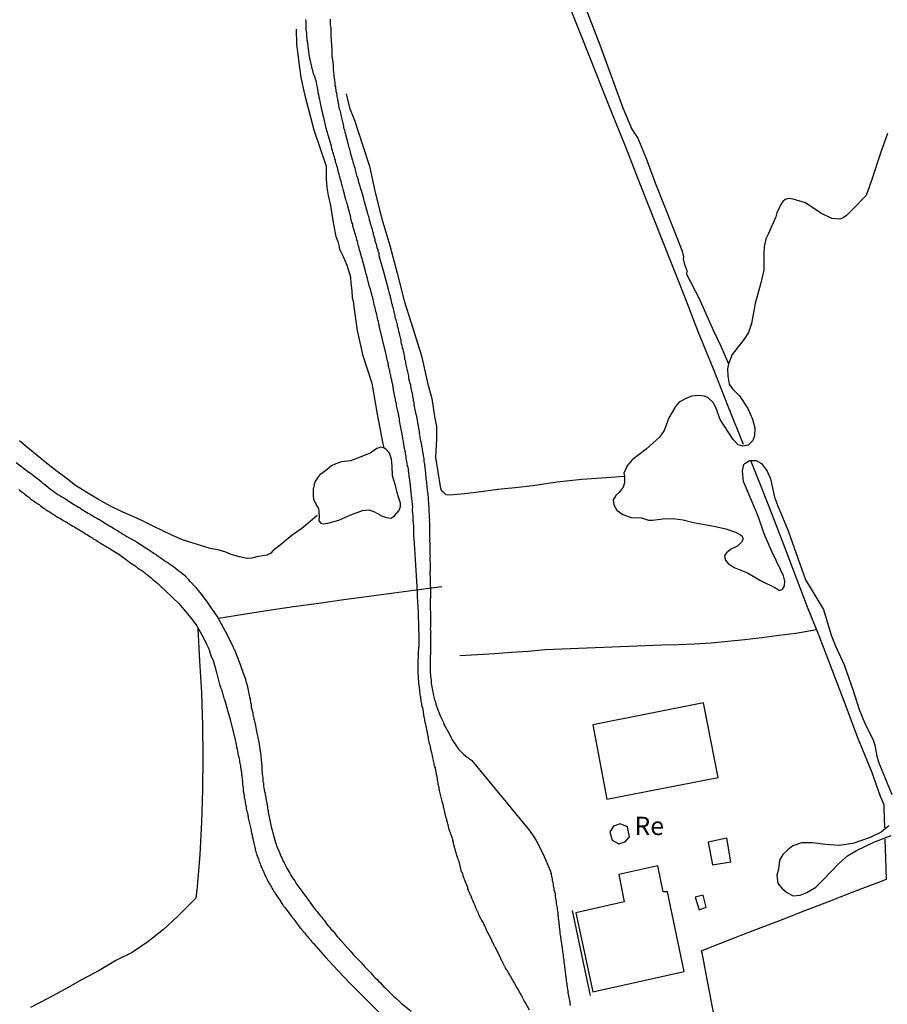
# Model space of a CAD drawing. Units: millimetres. Extents: x 180736 to 183150, y 1657648 to 1660427.
# Drawn here: x 182263 to 182382, y 1660034 to 1660169 of the extents above; entities that cross this region are included whole.
import ezdxf
from ezdxf.enums import TextEntityAlignment as Align

# ---------------------------------------------------------------- set-up
doc = ezdxf.new("R2010")
doc.units = ezdxf.units.MM
doc.header["$MEASUREMENT"] = 0
for name, color, linetype in [('IMAGEM', 7, 'Continuous'), ('V-EDIFICACAO', 2, 'Continuous'), ('V-LAGOA', 150, 'Continuous'), ('V-LOTE', 1, 'Continuous'), ('V-NOME_DOS_LOGRADOUROS', 7, 'Continuous'), ('V-REFERENCIA', 30, 'Continuous'), ('V-TESTADA', 5, 'Continuous'), ('V-VALETA', 50, 'Continuous')]:
    doc.layers.add(name, color=color, linetype=linetype)
picture_1 = doc.add_image_def('image1.jpg', size_in_pixel=(4022, 4628))

msp = doc.modelspace()

# ---------------------------------------------------------------- linework, layer by layer
at = {"layer": 'V-EDIFICACAO'}
for points in [[(182341.44, 1660072.74), (182343.34, 1660062.57), (182358.57, 1660065.5), (182356.59, 1660075.71), (182341.44, 1660072.74)], [(182344.26, 1660058.88), (182343.75, 1660058.02), (182344.09, 1660056.94), (182344.97, 1660056.46), (182345.87, 1660056.72), (182346.43, 1660057.42), (182346.16, 1660058.77), (182345.19, 1660059.19), (182344.26, 1660058.88)], [(182357.22, 1660056.66), (182357.81, 1660053.57), (182360.31, 1660053.98), (182359.76, 1660057.22), (182357.22, 1660056.66)], [(182344.99, 1660052.27), (182345.7, 1660048.51), (182339.13, 1660047), (182341.45, 1660036.2), (182353.91, 1660038.99), (182351.65, 1660049.9), (182351.06, 1660049.9), (182350.31, 1660053.42), (182344.99, 1660052.27)], [(182355.42, 1660049.16), (182355.96, 1660047.44), (182356.92, 1660047.8), (182356.52, 1660049.41), (182355.42, 1660049.16)]]:
    msp.add_lwpolyline(points, close=True, dxfattribs=at)
at = {"layer": 'V-LAGOA'}
for points in [[(182381.74, 1660153.59), (182380.87, 1660151.2), (182379.54, 1660147.19), (182378.84, 1660145.12), (182377, 1660143.26), (182376.07, 1660142.35), (182375.6, 1660142.02), (182375.17, 1660141.88), (182374.14, 1660141.96), (182372.64, 1660142.71), (182370.51, 1660144.11), (182368.83, 1660144.64), (182368.26, 1660144.7), (182367.72, 1660144.58), (182367.43, 1660144.32), (182367.15, 1660143.91), (182366.62, 1660142.74), (182366.48, 1660142.23), (182365.46, 1660139.92), (182365.11, 1660139.19), (182364.89, 1660138.1), (182364.82, 1660137.09), (182364.83, 1660134.93), (182364.35, 1660132.98), (182363.65, 1660130.35), (182363.15, 1660127.62), (182362.74, 1660126.4), (182362.14, 1660125.49), (182360.48, 1660123.36), (182359.98, 1660122.11), (182359.85, 1660121.4), (182359.85, 1660121.4), (182359.9, 1660120.41), (182360.09, 1660119.31), (182360.55, 1660118.67), (182361.51, 1660117.73), (182362.64, 1660116), (182363.26, 1660114.53), (182363.6, 1660113.36), (182363.56, 1660112.26), (182363.3, 1660111.62), (182362.66, 1660110.98), (182361.96, 1660110.86), (182361.3, 1660111.01), (182360.65, 1660111.74), (182358.85, 1660114.47), (182358.24, 1660116.15), (182357.9, 1660116.82), (182357.18, 1660117.5), (182356.69, 1660117.7), (182355.9, 1660117.77), (182354.97, 1660117.69), (182354.15, 1660117.38), (182353.25, 1660116.88), (182352.73, 1660116.25), (182351.85, 1660114.7), (182351.2, 1660112.98), (182350.56, 1660112.05), (182348.71, 1660110.45), (182346.83, 1660108.96), (182346.11, 1660108.15), (182345.68, 1660107.16), (182345.75, 1660106.74), (182345.76, 1660105.81), (182345.6, 1660105.25), (182345.02, 1660104.52), (182344.58, 1660104.08), (182344.23, 1660103.5), (182344.32, 1660102.83), (182344.7, 1660102.1), (182345.52, 1660101.48), (182346.7, 1660101.06), (182348.09, 1660101.05), (182349.04, 1660100.73), (182349.6, 1660100.7), (182351.02, 1660100.89), (182352.41, 1660100.94), (182353.81, 1660100.75), (182355.21, 1660100.4), (182356.69, 1660100.12), (182358.2, 1660099.86), (182359.62, 1660099.54), (182360.93, 1660099.06), (182361.77, 1660098.62), (182361.97, 1660098.31), (182361.97, 1660098.05), (182361.77, 1660097.73), (182361.27, 1660097.19), (182360.26, 1660096.71), (182359.7, 1660096.26), (182359.46, 1660095.87), (182359.55, 1660095.29), (182359.93, 1660094.77), (182360.78, 1660094.26), (182362.58, 1660093.51), (182364.35, 1660092.45), (182366.41, 1660091.48), (182366.98, 1660091.09), (182367.38, 1660091.27), (182367.67, 1660091.72), (182367.68, 1660092.36), (182367.52, 1660093.09), (182367.08, 1660093.97), (182365.91, 1660096.42), (182364.89, 1660098.84), (182364.05, 1660101.26), (182363.03, 1660103.64), (182362.06, 1660106.02), (182361.91, 1660107.48), (182362.09, 1660108.31), (182362.28, 1660108.5), (182362.88, 1660108.88), (182363.77, 1660108.86), (182364.49, 1660108.45), (182365.28, 1660107.44), (182365.74, 1660106.36), (182366.27, 1660103.88), (182366.68, 1660102.78), (182368.15, 1660099.25), (182369.74, 1660094.73), (182370.53, 1660092.55), (182372.06, 1660090.02), (182372.98, 1660088.49), (182374.04, 1660084.99), (182374.59, 1660083.62), (182375.81, 1660080.92), (182377.03, 1660077.43), (182377.84, 1660074.81), (182378.59, 1660073.04), (182379.82, 1660070.55), (182380.06, 1660069.76), (182380.25, 1660068.64), (182380.25, 1660068.64), (182380.57, 1660067.54), (182381.35, 1660065.53), (182382.32, 1660063.2)], [(182381.94, 1660058.91), (182380.86, 1660058.03), (182379.38, 1660057.31), (182377.01, 1660056.5), (182375.12, 1660056.2), (182373.26, 1660056.34), (182371.47, 1660056.57), (182369.97, 1660056.56), (182368.8, 1660056.17), (182368.11, 1660055.63), (182367.41, 1660054.99), (182366.98, 1660054.23), (182366.81, 1660052.98), (182366.62, 1660052.14), (182366.76, 1660051.03), (182367.29, 1660050.37), (182367.95, 1660049.77), (182368.82, 1660049.34), (182369.81, 1660049.42), (182370.7, 1660049.78), (182371.94, 1660050.5), (182373.03, 1660051.62), (182375.05, 1660053.69), (182376.26, 1660054.82), (182377.51, 1660055.55), (182379.89, 1660056.68), (182382.26, 1660057.58)]]:
    msp.add_lwpolyline(points, dxfattribs=at)
msp.add_lwpolyline([(182314.38, 1660105.59), (182314.05, 1660106.76), (182314, 1660108.09), (182313.88, 1660109.05), (182313.63, 1660109.86), (182313.18, 1660110.39), (182312.85, 1660110.59), (182312.43, 1660110.72), (182311.87, 1660110.53), (182310.98, 1660109.87), (182310.51, 1660109.69), (182309.24, 1660109.18), (182308.29, 1660108.85), (182307.9, 1660108.79), (182307.06, 1660108.71), (182306.3, 1660108.42), (182305.68, 1660108.14), (182305.1, 1660107.65), (182304.72, 1660107.38), (182304.04, 1660106.87), (182303.76, 1660106.49), (182303.43, 1660105.98), (182303.2, 1660104.96), (182303.19, 1660104.03), (182303.22, 1660103.53), (182303.67, 1660102.69), (182303.92, 1660102.33), (182303.96, 1660101.86), (182304.01, 1660101.2), (182303.97, 1660100.64), (182304.24, 1660100.32), (182304.64, 1660100.21), (182305.39, 1660100.36), (182306.7, 1660100.71), (182308.35, 1660101.46), (182309.93, 1660102.05), (182310.84, 1660102.13), (182311.58, 1660101.86), (182312.54, 1660101.31), (182313.21, 1660101.06), (182313.85, 1660100.98), (182314.3, 1660101.32), (182314.91, 1660101.99), (182315.14, 1660102.54), (182315.14, 1660103.06), (182314.83, 1660103.98)], close=True, dxfattribs=at)
at = {"layer": 'V-LOTE'}
for points in [[(182362.06, 1660111.06), (182359.98, 1660116.18), (182357.97, 1660121.3), (182355.89, 1660126.39), (182353.93, 1660131.48), (182351.92, 1660136.55), (182349.91, 1660141.62), (182347.9, 1660146.69), (182345.93, 1660151.76), (182343.88, 1660156.81), (182341.89, 1660161.86), (182339.88, 1660166.91), (182337.87, 1660171.96), (182335.86, 1660177.01), (182333.85, 1660182.06), (182331.84, 1660187.11), (182331.37, 1660188.29), (182329.81, 1660192.03), (182328.25, 1660195.97), (182326.62, 1660199.91), (182324.99, 1660203.85), (182324.59, 1660204.78), (182324.51, 1660204.95)], [(182381.37, 1660058.65), (182381.3, 1660061.26), (182381.29, 1660061.76), (182380.79, 1660062.94), (182379.6, 1660066.28), (182377.68, 1660070.94), (182375.94, 1660075.6), (182374.16, 1660080.24), (182372.38, 1660084.88), (182370.8, 1660088.83), (182369.29, 1660092.78), (182367.78, 1660096.73), (182366.26, 1660100.68), (182364.74, 1660104.63), (182363.11, 1660108.75)], [(182320.76, 1660091.58), (182317.64, 1660091.2), (182314.23, 1660090.74), (182310.8, 1660090.28), (182307.37, 1660089.8), (182303.94, 1660089.32), (182300.51, 1660088.88), (182297.1, 1660088.38), (182293.66, 1660087.83), (182290.22, 1660087.28)], [(182287.41, 1660085.86), (182287.65, 1660081.48), (182287.93, 1660077.1), (182288.05, 1660072.68), (182288.08, 1660068.26), (182288.05, 1660063.84), (182287.91, 1660059.42), (182287.7, 1660055), (182287.31, 1660050.58), (182287.12, 1660049.02)], [(182372.04, 1660085.74), (182369.2, 1660085.23), (182366.88, 1660084.93), (182364.56, 1660084.63), (182362.24, 1660084.33), (182359.92, 1660084.12), (182357.6, 1660083.91), (182355.35, 1660083.74), (182353.12, 1660083.68), (182350.89, 1660083.62), (182348.62, 1660083.52), (182346.35, 1660083.46), (182344.06, 1660083.36), (182341.77, 1660083.26), (182339.48, 1660083.16), (182337.19, 1660083.06), (182334.9, 1660082.96), (182332.61, 1660082.77), (182330.32, 1660082.63), (182327.98, 1660082.44), (182325.64, 1660082.32), (182323.25, 1660082.15)], [(182344.72, 1660022.11), (182346.12, 1660023.21), (182348.58, 1660024.97), (182351.06, 1660026.76), (182353.56, 1660028.55), (182356.06, 1660030.34), (182358.23, 1660031.93), (182357.63, 1660035.05), (182357.03, 1660038.17), (182356.43, 1660041.29), (182356.29, 1660041.8), (182357.54, 1660042.31), (182359.86, 1660043.21), (182363.37, 1660044.61), (182366.88, 1660045.93), (182370.35, 1660047.27), (182373.82, 1660048.61), (182377.29, 1660049.95), (182380.76, 1660051.29), (182381.58, 1660051.61), (182381.53, 1660054.5), (182381.43, 1660057.07)], [(182287.12, 1660049.02), (182286.56, 1660048.4), (182284.69, 1660046.53), (182282.71, 1660044.71), (182280.55, 1660043.06), (182278.41, 1660041.6), (182276.21, 1660040.49), (182273.91, 1660039.14), (182271.61, 1660037.9), (182269.27, 1660036.57), (182266.91, 1660035.28), (182264.53, 1660034.06)]]:
    msp.add_lwpolyline(points, dxfattribs=at)
at = {"layer": 'V-REFERENCIA'}
for points in [[(182332.77, 1660033.68), (182332.16, 1660034.77), (182332.06, 1660034.98), (182331.95, 1660035.15), (182331.87, 1660035.33), (182331.8, 1660035.5), (182331.69, 1660035.64), (182331.61, 1660035.84), (182331.55, 1660035.97), (182331.42, 1660036.14), (182331.35, 1660036.31), (182331.27, 1660036.48), (182331.16, 1660036.61), (182331.05, 1660036.78), (182330.97, 1660036.95), (182330.88, 1660037.12), (182330.8, 1660037.25), (182330.71, 1660037.42), (182330.63, 1660037.59), (182330.52, 1660037.72), (182330.45, 1660037.89), (182330.37, 1660038.02), (182330.28, 1660038.19), (182330.16, 1660038.34), (182330.07, 1660038.53), (182329.98, 1660038.66), (182329.88, 1660038.81), (182329.82, 1660038.96), (182329.77, 1660039), (182329.75, 1660039.06), (182329.73, 1660039.13), (182329.69, 1660039.19), (182329.64, 1660039.19), (182329.62, 1660039.26), (182329.58, 1660039.32), (182329.51, 1660039.43), (182329.43, 1660039.6), (182329.37, 1660039.73), (182329.26, 1660039.9), (182329.19, 1660040.07), (182329.11, 1660040.24), (182329.04, 1660040.37), (182328.96, 1660040.54), (182328.87, 1660040.71), (182328.83, 1660040.77), (182328.21, 1660042.08), (182328.08, 1660042.29), (182328.02, 1660042.38), (182328.02, 1660042.42), (182327.98, 1660042.46), (182327.96, 1660042.52), (182327.89, 1660042.68), (182327.83, 1660042.81), (182327.72, 1660042.98), (182327.66, 1660043.15), (182327.66, 1660043.17), (182327.12, 1660044.24), (182326.99, 1660044.47), (182326.93, 1660044.64), (182326.86, 1660044.77), (182326.8, 1660044.9), (182326.69, 1660045.07), (182326.65, 1660045.24), (182326.56, 1660045.37), (182326.52, 1660045.5), (182326.42, 1660045.67), (182326.33, 1660045.84), (182326.27, 1660045.97), (182326.16, 1660046.14), (182326.09, 1660046.31), (182325.99, 1660046.48), (182325.92, 1660046.61), (182325.86, 1660046.74), (182325.8, 1660046.91), (182325.73, 1660047.08), (182325.67, 1660047.21), (182325.58, 1660047.38), (182325.5, 1660047.55), (182325.45, 1660047.72), (182325.41, 1660047.74), (182325.41, 1660047.83), (182325.37, 1660047.85), (182325.37, 1660047.91), (182325.35, 1660047.93), (182325.33, 1660047.98), (182325.24, 1660048.15), (182325.2, 1660048.32), (182325.11, 1660048.45), (182325.05, 1660048.62), (182324.96, 1660048.79), (182324.92, 1660048.96), (182324.84, 1660049.09), (182324.84, 1660049.22), (182324.77, 1660049.32), (182324.71, 1660049.47), (182324.62, 1660049.65), (182324.58, 1660049.82), (182324.45, 1660049.99), (182324.41, 1660050.16), (182324.41, 1660050.16), (182324.36, 1660050.29), (182324.32, 1660050.46), (182324.32, 1660050.48), (182323.94, 1660051.48), (182323.85, 1660051.67), (182323.81, 1660051.87), (182323.72, 1660052.04), (182323.68, 1660052.17), (182323.64, 1660052.34), (182323.55, 1660052.51), (182323.49, 1660052.62), (182323.13, 1660054.01), (182323.04, 1660054.2), (182323.02, 1660054.39), (182322.97, 1660054.47), (182322.93, 1660054.56), (182322.91, 1660054.69), (182322.85, 1660054.86), (182322.81, 1660055.03), (182322.76, 1660055.2), (182322.7, 1660055.33), (182322.65, 1660055.46), (182322.63, 1660055.63), (182322.57, 1660055.8), (182322.53, 1660055.93), (182322.53, 1660056.1), (182322.48, 1660056.12), (182322.48, 1660056.21), (182322.44, 1660056.25), (182322.42, 1660056.33), (182322.4, 1660056.44), (182322.4, 1660056.57), (182322.36, 1660056.7), (182322.27, 1660056.87), (182322.27, 1660056.91), (182322.27, 1660057.04), (182322.23, 1660057.12), (182322.18, 1660057.3), (182322.14, 1660057.47), (182322.08, 1660057.64), (182322.03, 1660057.77), (182321.97, 1660057.94), (182321.89, 1660058.11), (182321.84, 1660058.28), (182321.82, 1660058.41), (182321.8, 1660058.41), (182321.76, 1660058.58), (182321.71, 1660058.75), (182321.69, 1660058.92), (182321.65, 1660058.98), (182321.63, 1660059.05), (182321.59, 1660059.18), (182321.56, 1660059.35), (182321.52, 1660059.52), (182321.46, 1660059.65), (182321.46, 1660059.82), (182321.39, 1660059.99), (182321.35, 1660060.16), (182321.33, 1660060.18), (182321.07, 1660061.36), (182321.03, 1660061.42), (182320.99, 1660061.53), (182320.95, 1660061.87), (182320.86, 1660062.04), (182320.82, 1660062.17), (182320.82, 1660062.3), (182320.77, 1660062.47), (182320.73, 1660062.66), (182320.47, 1660063.75), (182320.43, 1660063.97), (182320.41, 1660064.14), (182320.37, 1660064.31), (182320.32, 1660064.48), (182320.3, 1660064.61), (182320.26, 1660064.78), (182320.22, 1660064.95), (182320.18, 1660065.12), (182320.18, 1660065.25), (182320.18, 1660065.42), (182320.13, 1660065.59), (182320.09, 1660065.76), (182320.05, 1660065.89), (182320.05, 1660066.06), (182320, 1660066.23), (182319.96, 1660066.4), (182319.96, 1660066.53), (182319.92, 1660066.66), (182319.9, 1660066.83), (182319.83, 1660067), (182319.79, 1660067.13), (182319.75, 1660067.3), (182319.73, 1660067.47), (182319.68, 1660067.64), (182319.64, 1660067.77), (182319.62, 1660067.9), (182319.58, 1660068.07), (182319.55, 1660068.24), (182319.51, 1660068.37), (182319.49, 1660068.54), (182319.45, 1660068.71), (182319.45, 1660068.71), (182319.41, 1660068.88), (182319.36, 1660069.01), (182319.36, 1660069.14), (182319.3, 1660069.31), (182319.28, 1660069.48), (182319.24, 1660069.61), (182319.24, 1660069.78), (182319.17, 1660069.95), (182319.11, 1660070.12), (182319.11, 1660070.25), (182319.06, 1660070.42), (182319.02, 1660070.59), (182318.98, 1660070.76), (182318.96, 1660070.89), (182318.94, 1660071.02), (182318.89, 1660071.19), (182318.85, 1660071.38), (182318.64, 1660072.56), (182318.55, 1660072.94), (182318.51, 1660073.11), (182318.47, 1660073.28), (182318.47, 1660073.46), (182318.42, 1660073.63), (182318.38, 1660073.78), (182318.21, 1660074.82), (182318.17, 1660075.08), (182318.1, 1660075.25), (182318.04, 1660075.42), (182318.04, 1660075.59), (182318.02, 1660075.76), (182317.97, 1660075.94), (182317.95, 1660076.11), (182317.91, 1660076.32), (182317.91, 1660076.49), (182317.87, 1660076.66), (182317.84, 1660076.83), (182317.82, 1660077), (182317.78, 1660077.17), (182317.78, 1660077.35), (182317.76, 1660077.56), (182317.74, 1660077.73), (182317.74, 1660077.9), (182317.7, 1660078.07), (182317.7, 1660078.24), (182317.65, 1660078.41), (182317.65, 1660078.59), (182317.65, 1660078.8), (182317.61, 1660078.97), (182317.59, 1660079.14), (182317.57, 1660079.31), (182317.57, 1660079.48), (182317.53, 1660079.65), (182317.53, 1660079.83), (182317.53, 1660080.04), (182317.53, 1660080.21), (182317.53, 1660080.38), (182317.53, 1660080.55), (182317.53, 1660080.72), (182317.53, 1660080.87), (182317.61, 1660082.6), (182317.61, 1660082.82), (182317.63, 1660082.99), (182317.65, 1660083.16), (182317.65, 1660083.33), (182317.66, 1660083.39), (182317.67, 1660084.87), (182317.67, 1660085.13), (182317.67, 1660085.3), (182317.65, 1660085.47), (182317.65, 1660085.9), (182317.65, 1660086.07), (182317.65, 1660086.28), (182317.63, 1660086.45), (182317.63, 1660086.62), (182317.63, 1660086.79), (182317.63, 1660086.96), (182317.61, 1660087.13), (182317.61, 1660087.31), (182317.61, 1660087.52), (182317.61, 1660087.69), (182317.61, 1660087.86), (182317.57, 1660088.03), (182317.57, 1660088.2), (182317.57, 1660088.37), (182317.55, 1660088.55), (182317.53, 1660088.76), (182317.53, 1660088.93), (182317.53, 1660089.1), (182317.5, 1660089.27), (182317.5, 1660089.44), (182317.5, 1660089.61), (182317.5, 1660089.79), (182317.46, 1660090), (182317.46, 1660090.17), (182317.44, 1660090.34), (182317.44, 1660090.51), (182317.44, 1660090.68), (182317.44, 1660090.85), (182317.23, 1660094.59), (182317, 1660098.26), (182317, 1660098.26), (182316.97, 1660098.42), (182316.97, 1660098.59), (182316.97, 1660098.76), (182316.97, 1660098.89), (182316.97, 1660099.02), (182316.95, 1660099.19), (182316.93, 1660099.36), (182316.93, 1660099.49), (182316.93, 1660099.66), (182316.93, 1660099.83), (182316.93, 1660100), (182316.9, 1660100.13), (182316.9, 1660100.26), (182316.9, 1660100.43), (182316.88, 1660100.6), (182316.88, 1660100.73), (182316.86, 1660100.9), (182316.84, 1660101.07), (182316.84, 1660101.24), (182316.84, 1660101.37), (182316.82, 1660101.54), (182316.8, 1660101.71), (182316.78, 1660101.88), (182316.78, 1660102.01), (182316.78, 1660102.14), (182316.78, 1660102.31), (182316.8, 1660102.42), (182316.71, 1660103.38), (182316.69, 1660103.59), (182316.69, 1660103.76), (182316.67, 1660103.85), (182316.65, 1660103.89), (182316.65, 1660104.02), (182316.63, 1660104.19), (182316.6, 1660104.36), (182316.58, 1660104.49), (182316.58, 1660104.62), (182316.56, 1660104.79), (182316.56, 1660104.96), (182316.54, 1660105.02), (182316.39, 1660106.24), (182316.35, 1660106.46), (182316.33, 1660106.63), (182316.33, 1660106.8), (182316.31, 1660106.93), (182316.26, 1660107.1), (182316.26, 1660107.27), (182316.22, 1660107.44), (182316.2, 1660107.57), (182316.2, 1660107.74), (182316.16, 1660107.91), (182316.13, 1660108.04), (182316.09, 1660108.08), (182316.07, 1660108.21), (182316.05, 1660108.38), (182316.03, 1660108.55), (182316.01, 1660108.72), (182315.96, 1660108.85), (182315.96, 1660108.98), (182315.92, 1660109.15), (182315.9, 1660109.32), (182315.9, 1660109.45), (182315.86, 1660109.62), (182315.81, 1660109.79), (182315.79, 1660109.96), (182315.77, 1660110.09), (182315.75, 1660110.22), (182315.71, 1660110.39), (182315.69, 1660110.49), (182315.66, 1660110.56), (182315.64, 1660110.69), (182315.64, 1660110.86), (182315.58, 1660111.03), (182315.58, 1660111.2), (182315.54, 1660111.33), (182315.52, 1660111.5), (182315.49, 1660111.67), (182315.45, 1660111.84), (182315.45, 1660111.97), (182315.41, 1660112.1), (182315.39, 1660112.27), (182315.37, 1660112.44), (182315.35, 1660112.57), (182315.31, 1660112.72), (182315.05, 1660114.09), (182315, 1660114.32), (182315, 1660114.45), (182315, 1660114.58), (182314.96, 1660114.75), (182314.92, 1660114.92), (182314.87, 1660115.05), (182314.88, 1660115.07), (182314.58, 1660116.42), (182314.58, 1660116.63), (182314.53, 1660116.8), (182314.49, 1660116.93), (182314.45, 1660117.1), (182314.45, 1660117.27), (182314.4, 1660117.44), (182314.36, 1660117.57), (182314.36, 1660117.57), (182314.32, 1660117.7), (182314.32, 1660117.87), (182314.28, 1660118.04), (182314.25, 1660118.17), (182314.21, 1660118.34), (182314.19, 1660118.51), (182314.15, 1660118.68), (182314.13, 1660118.81), (182314.11, 1660118.94), (182314.06, 1660119.11), (182314.06, 1660119.28), (182314.02, 1660119.41), (182313.98, 1660119.58), (182313.93, 1660119.75), (182313.93, 1660119.92), (182313.91, 1660119.98), (182313.89, 1660120.05), (182313.85, 1660120.18), (182313.81, 1660120.35), (182313.81, 1660120.52), (182313.76, 1660120.65), (182313.72, 1660120.82), (182313.68, 1660120.99), (182313.66, 1660121.16), (182313.61, 1660121.29), (182313.57, 1660121.46), (182313.55, 1660121.63), (182313.51, 1660121.8), (182313.48, 1660121.93), (182313.44, 1660122.06), (182313.42, 1660122.23), (182313.38, 1660122.4), (182313.36, 1660122.51), (182313.08, 1660123.77), (182313.04, 1660123.91), (182312.27, 1660127.12), (182312.29, 1660127.19), (182312.22, 1660127.23), (182312.22, 1660127.4), (182312.16, 1660127.62), (182312.1, 1660127.87), (182312.05, 1660128.13), (182311.99, 1660128.34), (182311.95, 1660128.6), (182311.9, 1660128.81), (182311.84, 1660129.03), (182311.77, 1660129.28), (182311.71, 1660129.5), (182311.65, 1660129.75), (182311.58, 1660130.01), (182311.54, 1660130.22), (182311.48, 1660130.48), (182311.43, 1660130.69), (182311.37, 1660130.91), (182311.33, 1660131.16), (182311.26, 1660131.38), (182311.2, 1660131.63), (182311.13, 1660131.89), (182311.07, 1660132.1), (182311.03, 1660132.32), (182310.94, 1660132.53), (182310.88, 1660132.64), (182310.56, 1660133.94), (182310.47, 1660134.28), (182310.39, 1660134.5), (182310.32, 1660134.78), (182310, 1660135.95), (182309.94, 1660136.29), (182309.87, 1660136.51), (182309.81, 1660136.76), (182309.75, 1660136.98), (182309.66, 1660137.23), (182309.62, 1660137.49), (182309.53, 1660137.7), (182309.49, 1660137.92), (182309.42, 1660138.13), (182309.36, 1660138.35), (182309.28, 1660138.6), (182309.23, 1660138.82), (182309.15, 1660139.07), (182309.1, 1660139.33), (182309.02, 1660139.54), (182308.98, 1660139.8), (182308.89, 1660140.01), (182308.85, 1660140.23), (182308.76, 1660140.48), (182308.72, 1660140.7), (182308.63, 1660140.95), (182308.59, 1660141.21), (182308.48, 1660141.42), (182308.42, 1660141.68), (182308.35, 1660141.89), (182308.33, 1660142.11), (182308.27, 1660142.36), (182308.25, 1660142.47), (182307.86, 1660143.86), (182307.78, 1660144.2), (182307.71, 1660144.42), (182307.67, 1660144.56), (182307.33, 1660145.83), (182307.33, 1660145.83), (182307.24, 1660146.17), (182307.18, 1660146.38), (182307.11, 1660146.64), (182307.05, 1660146.85), (182307.01, 1660147.07), (182306.92, 1660147.32), (182306.88, 1660147.54), (182306.77, 1660147.79), (182306.73, 1660148.05), (182306.64, 1660148.26), (182306.6, 1660148.52), (182306.56, 1660148.73), (182306.5, 1660148.95), (182306.43, 1660149.2), (182306.37, 1660149.42), (182306.26, 1660149.67), (182306.22, 1660149.93), (182306.13, 1660150.14), (182306.09, 1660150.4), (182306, 1660150.61), (182305.96, 1660150.83), (182305.88, 1660151.08), (182305.83, 1660151.3), (182305.75, 1660151.55), (182305.7, 1660151.81), (182305.69, 1660151.87), (182305.23, 1660153.39), (182305.15, 1660153.73), (182305.06, 1660153.95), (182305.02, 1660154.21), (182304.98, 1660154.35), (182304.64, 1660155.79), (182304.53, 1660156.13), (182304.49, 1660156.34), (182304.42, 1660156.6), (182304.4, 1660156.81), (182304.34, 1660157.03), (182304.27, 1660157.28), (182304.25, 1660157.5), (182304.17, 1660157.75), (182304.12, 1660158.01), (182304.08, 1660158.22), (182304.02, 1660158.48), (182303.99, 1660158.69), (182303.95, 1660158.91), (182303.89, 1660159.16), (182303.87, 1660159.38), (182303.8, 1660159.63), (182303.76, 1660159.89), (182303.74, 1660160.1), (182303.68, 1660160.36), (182303.66, 1660160.57), (182303.59, 1660160.79), (182303.5, 1660161.04), (182303.44, 1660161.26), (182303.38, 1660161.51), (182303.25, 1660161.77), (182303.18, 1660161.99), (182303.12, 1660162.24), (182303.1, 1660162.3), (182302.69, 1660164.12), (182302.65, 1660164.46), (182302.61, 1660164.72), (182302.61, 1660164.78), (182302.44, 1660166), (182302.37, 1660166.35), (182302.35, 1660166.6), (182302.33, 1660166.82), (182302.31, 1660167.07), (182302.31, 1660167.33), (182302.28, 1660167.54), (182302.24, 1660167.8), (182302.24, 1660168.01), (182302.24, 1660168.23), (182302.24, 1660168.48), (182302.22, 1660168.7), (182302.22, 1660168.95), (182302.2, 1660169.21)], [(182305.51, 1660169.25), (182305.51, 1660169.04), (182305.53, 1660168.82), (182305.53, 1660168.65), (182305.53, 1660168.44), (182305.56, 1660168.23), (182305.58, 1660168.06), (182305.6, 1660167.88), (182305.6, 1660167.67), (182305.6, 1660167.5), (182305.6, 1660167.33), (182305.6, 1660167.16), (182305.6, 1660166.94), (182305.62, 1660166.77), (182305.64, 1660166.56), (182305.64, 1660166.37), (182305.73, 1660165.06), (182305.73, 1660164.81), (182305.73, 1660164.64), (182305.75, 1660164.42), (182305.75, 1660164.25), (182305.73, 1660164.23), (182305.9, 1660163.05), (182305.9, 1660162.84), (182305.9, 1660162.63), (182305.94, 1660162.46), (182305.94, 1660162.28), (182305.98, 1660162.07), (182305.98, 1660161.9), (182306.03, 1660161.73), (182306.03, 1660161.56), (182306.03, 1660161.34), (182306.07, 1660161.17), (182306.09, 1660160.96), (182306.11, 1660160.75), (182306.15, 1660160.57), (182306.15, 1660160.36), (182306.17, 1660160.15), (182306.22, 1660159.98), (182306.24, 1660159.8), (182306.28, 1660159.59), (182306.28, 1660159.42), (182306.33, 1660159.25), (182306.37, 1660159.08), (182306.41, 1660158.86), (182306.41, 1660158.69), (182306.45, 1660158.48), (182306.5, 1660158.27), (182306.54, 1660158.1), (182306.58, 1660157.92), (182306.6, 1660157.71), (182306.67, 1660157.54), (182306.67, 1660157.37), (182306.71, 1660157.2), (182306.75, 1660156.98), (182306.82, 1660156.81), (182306.88, 1660156.6), (182306.92, 1660156.39), (182306.97, 1660156.21), (182306.99, 1660156.11), (182307.22, 1660155.02), (182307.29, 1660154.78), (182307.35, 1660154.55), (182307.35, 1660154.38), (182307.44, 1660154.21), (182307.48, 1660154.03), (182307.53, 1660153.84), (182307.93, 1660152.28), (182307.99, 1660152.02), (182308.01, 1660151.85), (182308.01, 1660151.85), (182308.1, 1660151.66), (182308.25, 1660151.08), (182308.31, 1660150.87), (182308.35, 1660150.66), (182308.44, 1660150.4), (182308.48, 1660150.19), (182308.55, 1660149.97), (182308.61, 1660149.76), (182308.65, 1660149.55), (182308.74, 1660149.33), (182308.78, 1660149.12), (182308.87, 1660148.9), (182308.91, 1660148.65), (182308.97, 1660148.43), (182309.04, 1660148.22), (182309.06, 1660148.14), (182309.08, 1660148.05), (182309.1, 1660147.96), (182309.17, 1660147.75), (182309.23, 1660147.54), (182309.32, 1660147.28), (182309.36, 1660147.13), (182309.45, 1660146.81), (182309.49, 1660146.7), (182309.94, 1660145.23), (182310.02, 1660144.89), (182310.09, 1660144.67), (182310.11, 1660144.46), (182310.22, 1660144.2), (182310.22, 1660144.18), (182310.58, 1660142.83), (182310.66, 1660142.49), (182310.73, 1660142.28), (182310.79, 1660142.06), (182310.86, 1660141.81), (182310.92, 1660141.59), (182310.98, 1660141.34), (182311.07, 1660141.08), (182311.11, 1660140.87), (182311.2, 1660140.65), (182311.24, 1660140.44), (182311.3, 1660140.23), (182311.37, 1660140.01), (182311.41, 1660139.8), (182311.48, 1660139.59), (182311.52, 1660139.37), (182311.6, 1660139.16), (182311.63, 1660138.94), (182311.73, 1660138.69), (182311.78, 1660138.47), (182311.84, 1660138.26), (182311.9, 1660138), (182311.99, 1660137.79), (182312.01, 1660137.79), (182312.03, 1660137.58), (182312.07, 1660137.49), (182312.12, 1660137.38), (182312.16, 1660137.32), (182312.18, 1660137.32), (182312.18, 1660137.11), (182312.18, 1660136.91), (182312.87, 1660134.56), (182313.51, 1660132.12), (182313.53, 1660131.93), (182313.59, 1660131.72), (182313.66, 1660131.51), (182313.72, 1660131.34), (182313.72, 1660131.16), (182313.81, 1660130.95), (182313.85, 1660130.78), (182313.85, 1660130.61), (182313.91, 1660130.44), (182313.98, 1660130.22), (182313.98, 1660130.05), (182314.06, 1660129.84), (182314.11, 1660129.63), (182314.17, 1660129.45), (182314.23, 1660129.24), (182314.25, 1660129.03), (182314.3, 1660128.86), (182314.36, 1660128.69), (182314.36, 1660128.51), (182314.42, 1660128.34), (182314.49, 1660128.17), (182314.53, 1660127.96), (182314.6, 1660127.74), (182314.66, 1660127.57), (182314.68, 1660127.36), (182314.72, 1660127.15), (182314.79, 1660126.98), (182314.81, 1660126.8), (182314.85, 1660126.59), (182314.88, 1660126.44), (182315.17, 1660125.31), (182315.19, 1660125.05), (182315.24, 1660124.88), (182315.3, 1660124.67), (182315.32, 1660124.5), (182315.37, 1660124.32), (182315.43, 1660124.11), (182315.43, 1660124.11), (182315.43, 1660124.09), (182315.66, 1660123), (182315.69, 1660122.74), (182315.75, 1660122.57), (182315.79, 1660122.36), (182315.82, 1660122.14), (182315.86, 1660121.97), (182315.92, 1660121.76), (182315.94, 1660121.55), (182315.99, 1660121.38), (182316.03, 1660121.2), (182316.07, 1660120.99), (182316.11, 1660120.82), (182316.16, 1660120.65), (182316.2, 1660120.48), (182316.2, 1660120.26), (182316.24, 1660120.09), (182316.33, 1660119.88), (182316.33, 1660119.67), (182316.39, 1660119.49), (182316.48, 1660119.28), (182316.5, 1660119.07), (182316.54, 1660118.9), (182316.56, 1660118.73), (182316.6, 1660118.55), (182316.63, 1660118.38), (182316.67, 1660118.21), (182316.71, 1660118), (182316.76, 1660117.78), (182316.78, 1660117.61), (182316.84, 1660117.4), (182316.88, 1660117.19), (182316.88, 1660117.02), (182316.93, 1660116.84), (182316.97, 1660116.63), (182316.97, 1660116.56), (182317.2, 1660115.35), (182317.27, 1660115.13), (182317.71, 1660112.56), (182317.7, 1660112.52), (182317.74, 1660112.36), (182317.78, 1660112.14), (182317.78, 1660111.97), (182317.82, 1660111.8), (182317.87, 1660111.59), (182317.93, 1660111.42), (182317.95, 1660111.24), (182318, 1660111.03), (182318.02, 1660110.86), (182318.06, 1660110.69), (182318.08, 1660110.52), (182318.1, 1660110.3), (182318.14, 1660110.13), (182318.17, 1660109.92), (182318.21, 1660109.71), (182318.21, 1660109.53), (182318.27, 1660109.32), (182318.31, 1660109.11), (182318.34, 1660108.94), (182318.34, 1660108.76), (182318.38, 1660108.55), (182318.4, 1660108.38), (182318.42, 1660108.21), (182318.44, 1660108.04), (182318.47, 1660107.82), (182318.49, 1660107.65), (182318.49, 1660107.44), (182318.53, 1660107.23), (182318.53, 1660107.06), (182318.57, 1660106.88), (182318.59, 1660106.67), (182318.59, 1660106.5), (182318.61, 1660106.33), (182318.66, 1660106.16), (182318.68, 1660105.94), (182318.68, 1660105.88), (182318.78, 1660104.79), (182318.81, 1660104.53), (182318.85, 1660104.32), (182318.87, 1660104.11), (182318.89, 1660103.93), (182318.89, 1660103.72), (182318.9, 1660103.53), (182319.02, 1660102.35), (182319.02, 1660102.1), (182319.02, 1660101.93), (182319.02, 1660101.75), (182319.04, 1660101.58), (182319.06, 1660101.41), (182319.06, 1660101.2), (182319.06, 1660100.98), (182319.08, 1660100.81), (182319.06, 1660100.6), (182319.08, 1660100.39), (182319.11, 1660100.22), (182319.11, 1660100.04), (182319.11, 1660099.83), (182319.11, 1660099.66), (182319.11, 1660099.49), (182319.11, 1660099.32), (182319.11, 1660099.32), (182319.11, 1660099.1), (182319.11, 1660098.93), (182319.09, 1660098.72), (182319.09, 1660098.55), (182319.08, 1660098.38), (182319.13, 1660098.21), (182319.11, 1660098.04), (182319.11, 1660097.82), (182319.15, 1660097.65), (182319.15, 1660097.48), (182319.15, 1660097.27), (182319.15, 1660097.1), (182319.15, 1660096.92), (182319.15, 1660096.71), (182319.15, 1660096.54), (182319.15, 1660096.37), (182319.15, 1660096.2), (182319.15, 1660095.98), (182319.17, 1660095.81), (182319.15, 1660095.62), (182319.19, 1660094.36), (182319.19, 1660094.1), (182319.19, 1660093.93), (182319.17, 1660093.76), (182319.15, 1660093.74), (182319.19, 1660092.52), (182319.19, 1660092.26), (182319.19, 1660092.09), (182319.19, 1660091.88), (182319.19, 1660091.67), (182319.22, 1660091.62), (182319.19, 1660088.46), (182319.21, 1660088.2), (182319.21, 1660087.99), (182319.21, 1660087.78), (182319.21, 1660087.52), (182319.21, 1660087.31), (182319.21, 1660087.09), (182319.21, 1660086.84), (182319.21, 1660086.62), (182319.21, 1660086.37), (182319.21, 1660086.11), (182319.19, 1660085.9), (182319.17, 1660085.81), (182319.22, 1660085.64), (182319.26, 1660085.43), (182319.24, 1660085.21), (182319.21, 1660084.95), (182319.24, 1660084.74), (182319.24, 1660084.59), (182319.21, 1660083.33), (182319.21, 1660082.99), (182319.21, 1660082.77), (182319.21, 1660082.52), (182319.21, 1660082.3), (182319.2, 1660082.2), (182319.19, 1660080.85), (182319.19, 1660080.51), (182319.19, 1660080.3), (182319.17, 1660080.04), (182319.17, 1660079.83), (182319.24, 1660079.61), (182319.24, 1660079.35), (182319.28, 1660079.1), (182319.32, 1660078.84), (182319.32, 1660078.63), (182319.34, 1660078.41), (182319.38, 1660078.16), (182319.43, 1660077.94), (182319.45, 1660077.69), (182319.49, 1660077.43), (182319.55, 1660077.22), (182319.6, 1660076.96), (182319.66, 1660076.75), (182319.71, 1660076.53), (182319.75, 1660076.28), (182319.77, 1660076.23), (182319.79, 1660076.21), (182319.79, 1660076.13), (182319.83, 1660076.06), (182319.86, 1660075.94), (182319.9, 1660075.81), (182319.96, 1660075.55), (182320.05, 1660075.34), (182320.09, 1660075.14), (182320.6, 1660073.84), (182320.77, 1660073.5), (182320.9, 1660073.24), (182320.99, 1660073.03), (182321.03, 1660072.92), (182321.89, 1660071.36), (182322.03, 1660071.02), (182322.16, 1660070.76), (182322.29, 1660070.55), (182322.42, 1660070.34), (182322.59, 1660070.08), (182322.72, 1660069.87), (182322.89, 1660069.65), (182323.06, 1660069.39), (182323.3, 1660069.16), (182323.3, 1660069.16), (182323.59, 1660068.84), (182323.79, 1660068.67), (182324.05, 1660068.45), (182324.32, 1660068.24), (182324.58, 1660068.04), (182324.84, 1660067.87), (182324.9, 1660067.83), (182332.75, 1660058.25), (182333.36, 1660057.41), (182333.7, 1660056.89), (182334.64, 1660055.04), (182335.61, 1660052.81), (182335.74, 1660052.38), (182335.74, 1660052.21), (182335.78, 1660052.04), (182335.82, 1660051.83), (182335.86, 1660051.65), (182335.89, 1660051.44), (182335.93, 1660051.23), (182335.99, 1660051.06), (182335.99, 1660050.89), (182336.01, 1660050.71), (182336.05, 1660050.54), (182336.08, 1660050.37), (182336.12, 1660050.16), (182336.18, 1660049.94), (182336.23, 1660049.77), (182336.27, 1660049.56), (182336.29, 1660049.35), (182336.29, 1660049.18), (182336.33, 1660049), (182336.38, 1660048.79), (182336.42, 1660048.62), (182336.42, 1660048.45), (182336.44, 1660048.28), (182336.48, 1660048.06), (182336.52, 1660047.89), (182336.55, 1660047.68), (182336.55, 1660047.47), (182336.59, 1660047.29), (182336.63, 1660047.08), (182336.65, 1660046.87), (182336.65, 1660046.7), (182336.68, 1660046.53), (182336.7, 1660046.35), (182336.7, 1660046.18), (182336.72, 1660046.07), (182336.87, 1660044.73), (182336.91, 1660044.52), (182336.93, 1660044.3), (182336.93, 1660044.13), (182336.98, 1660043.96), (182337, 1660043.75), (182337.02, 1660043.68), (182337.23, 1660042.12), (182337.27, 1660041.87), (182337.29, 1660041.69), (182337.34, 1660041.48), (182337.36, 1660041.27), (182337.36, 1660041.1), (182337.38, 1660040.93), (182337.4, 1660040.75), (182337.45, 1660040.58), (182337.49, 1660040.41), (182337.49, 1660040.2), (182337.53, 1660039.98), (182337.55, 1660039.81), (182337.57, 1660039.6), (182337.62, 1660039.39), (182337.62, 1660039.22), (182337.64, 1660039.04), (182337.66, 1660038.83), (182337.68, 1660038.66), (182337.7, 1660038.49), (182337.74, 1660038.32), (182337.74, 1660038.1), (182337.77, 1660037.93), (182337.79, 1660037.72), (182337.83, 1660037.51), (182337.87, 1660037.33), (182337.87, 1660037.12), (182337.92, 1660036.91), (182337.94, 1660036.74), (182337.98, 1660036.57), (182338, 1660036.39), (182338, 1660036.22), (182338, 1660036.11), (182338.3, 1660034.77), (182338.3, 1660034.56), (182338.34, 1660034.34)], [(182262.56, 1660108.61), (182263.75, 1660107.71), (182264.11, 1660107.41), (182264.44, 1660107.18), (182264.69, 1660107.01), (182264.95, 1660106.82), (182265.21, 1660106.62), (182265.46, 1660106.43), (182265.72, 1660106.22), (182265.98, 1660106), (182266.23, 1660105.77), (182266.49, 1660105.58), (182266.74, 1660105.36), (182267, 1660105.17), (182267.26, 1660104.98), (182267.51, 1660104.76), (182267.77, 1660104.59), (182268.03, 1660104.42), (182268.03, 1660104.42), (182268.28, 1660104.25), (182268.54, 1660104.08), (182268.8, 1660103.93), (182269.03, 1660103.83), (182270.46, 1660102.88), (182270.85, 1660102.63), (182271.1, 1660102.5), (182271.36, 1660102.35), (182271.38, 1660102.33), (182272.43, 1660101.69), (182272.81, 1660101.45), (182273.07, 1660101.3), (182273.33, 1660101.13), (182273.58, 1660100.98), (182273.84, 1660100.85), (182274.1, 1660100.7), (182274.35, 1660100.53), (182274.61, 1660100.38), (182274.87, 1660100.23), (182275.12, 1660100.06), (182275.38, 1660099.91), (182275.64, 1660099.76), (182275.89, 1660099.61), (182276.15, 1660099.44), (182276.41, 1660099.29), (182276.66, 1660099.14), (182276.92, 1660098.97), (182277.17, 1660098.82), (182277.43, 1660098.67), (182277.69, 1660098.5), (182277.71, 1660098.48), (182279.1, 1660097.69), (182279.48, 1660097.43), (182279.55, 1660097.37), (182280.59, 1660096.73), (182280.98, 1660096.47), (182281.24, 1660096.3), (182281.49, 1660096.15), (182281.75, 1660095.96), (182282.01, 1660095.77), (182282.26, 1660095.62), (182282.52, 1660095.43), (182282.77, 1660095.25), (182283.03, 1660095.06), (182283.29, 1660094.91), (182283.54, 1660094.76), (182283.8, 1660094.57), (182284.06, 1660094.38), (182284.31, 1660094.19), (182284.57, 1660093.99), (182284.83, 1660093.8), (182285.08, 1660093.59), (182285.34, 1660093.39), (182285.6, 1660093.18), (182285.83, 1660092.92), (182286.08, 1660092.65), (182286.28, 1660092.39), (182286.3, 1660092.37), (182287.13, 1660091.51), (182287.43, 1660091.13), (182287.73, 1660090.77), (182287.92, 1660090.57), (182288.67, 1660089.51), (182288.97, 1660089.1), (182289.14, 1660088.84), (182289.33, 1660088.55), (182289.53, 1660088.29), (182289.7, 1660088.03), (182289.87, 1660087.78), (182290.04, 1660087.52), (182291.17, 1660085.53), (182292.21, 1660083.47), (182292.22, 1660083.39), (182292.24, 1660083.33), (182292.3, 1660083.2), (182292.37, 1660083.03), (182292.46, 1660082.92), (182292.65, 1660082.39), (182292.73, 1660082.18), (182292.73, 1660082.15), (182293.24, 1660080.89), (182293.35, 1660080.55), (182293.42, 1660080.34), (182293.44, 1660080.27), (182293.93, 1660078.99), (182293.99, 1660078.63), (182294.06, 1660078.41), (182294.14, 1660078.16), (182294.19, 1660077.94), (182294.25, 1660077.69), (182294.31, 1660077.43), (182294.33, 1660077.22), (182294.4, 1660076.96), (182294.44, 1660076.75), (182294.48, 1660076.53), (182294.57, 1660076.28), (182294.57, 1660076.06), (182294.63, 1660075.81), (182294.7, 1660075.55), (182294.7, 1660075.34), (182294.7, 1660075.34), (182294.72, 1660075.08), (182294.78, 1660074.87), (182294.83, 1660074.65), (182294.91, 1660074.4), (182294.95, 1660074.18), (182295, 1660073.93), (182295.02, 1660073.84), (182295.08, 1660073.67), (182295.08, 1660073.46), (182295.13, 1660073.39), (182295.17, 1660073.2), (182295.21, 1660072.99), (182295.23, 1660072.88), (182295.47, 1660071.57), (182295.55, 1660071.23), (182295.6, 1660071.02), (182295.66, 1660070.76), (182295.72, 1660070.55), (182295.77, 1660070.36), (182295.94, 1660069.1), (182295.98, 1660068.8), (182296.02, 1660068.58), (182296.02, 1660068.33), (182296.07, 1660068.07), (182296.09, 1660067.86), (182296.11, 1660067.6), (182296.13, 1660067.39), (182296.15, 1660067.17), (182296.15, 1660066.92), (182296.15, 1660066.7), (182296.15, 1660066.45), (182296.19, 1660066.19), (182296.21, 1660065.98), (182296.24, 1660065.72), (182296.28, 1660065.5), (182296.28, 1660065.25), (182296.32, 1660064.99), (182296.37, 1660064.78), (182296.41, 1660064.52), (182296.41, 1660064.31), (182296.45, 1660064.09), (182296.49, 1660063.84), (182296.54, 1660063.62), (182296.6, 1660063.37), (182296.62, 1660063.37), (182296.64, 1660063.11), (182296.71, 1660062.9), (182296.71, 1660062.64), (182296.77, 1660062.43), (182296.79, 1660062.21), (182296.84, 1660061.96), (182296.88, 1660061.74), (182296.92, 1660061.49), (182296.96, 1660061.23), (182297.01, 1660061.02), (182297.05, 1660060.76), (182297.09, 1660060.55), (182297.11, 1660060.33), (182297.18, 1660060.08), (182297.22, 1660059.93), (182297.45, 1660058.79), (182297.52, 1660058.45), (182297.61, 1660058.2), (182297.65, 1660057.98), (182297.65, 1660057.96), (182297.92, 1660056.96), (182298.03, 1660056.65), (182298.12, 1660056.4), (182298.18, 1660056.19), (182298.27, 1660055.97), (182298.37, 1660055.72), (182298.48, 1660055.5), (182298.57, 1660055.25), (182298.69, 1660054.99), (182298.76, 1660054.78), (182298.89, 1660054.52), (182298.99, 1660054.31), (182299.08, 1660054.09), (182299.23, 1660053.83), (182299.36, 1660053.58), (182299.49, 1660053.32), (182299.59, 1660053.11), (182299.72, 1660052.89), (182299.85, 1660052.64), (182299.98, 1660052.42), (182300.13, 1660052.17), (182300.28, 1660051.93), (182300.47, 1660051.65), (182300.66, 1660051.4), (182300.79, 1660051.18), (182300.83, 1660051.08), (182301.75, 1660049.77), (182301.99, 1660049.47), (182302.16, 1660049.22), (182302.33, 1660049.07), (182303.1, 1660047.96), (182303.33, 1660047.64), (182303.5, 1660047.44), (182303.72, 1660047.17), (182303.91, 1660046.93), (182303.91, 1660046.93), (182304.12, 1660046.65), (182304.32, 1660046.44), (182304.49, 1660046.18), (182304.68, 1660045.99), (182304.87, 1660045.71), (182305.02, 1660045.52), (182305.28, 1660045.2), (182305.47, 1660044.99), (182305.62, 1660044.77), (182305.86, 1660044.54), (182306.11, 1660044.26), (182306.3, 1660044), (182306.47, 1660043.79), (182306.64, 1660043.6), (182306.88, 1660043.32), (182307.05, 1660043.11), (182307.22, 1660042.93), (182307.29, 1660042.85), (182308.38, 1660041.65), (182308.61, 1660041.35), (182308.81, 1660041.16), (182309.75, 1660040.2), (182310.02, 1660039.9), (182310.22, 1660039.66), (182310.53, 1660039.34), (182310.73, 1660039.13), (182311.03, 1660038.83), (182311.2, 1660038.64), (182311.45, 1660038.36), (182311.63, 1660038.17), (182311.92, 1660037.89), (182312.1, 1660037.67), (182312.39, 1660037.42), (182312.59, 1660037.22), (182312.82, 1660036.95), (182312.99, 1660036.78), (182313.29, 1660036.48), (182313.49, 1660036.31), (182313.72, 1660036.05), (182313.96, 1660035.84), (182314.23, 1660035.58), (182314.45, 1660035.39), (182314.66, 1660035.19), (182314.9, 1660034.98), (182315.15, 1660034.75), (182315.22, 1660034.66), (182316.61, 1660033.55)], [(182262.92, 1660104.91), (182263.11, 1660104.74), (182263.34, 1660104.6), (182263.5, 1660104.46), (182263.77, 1660104.27), (182264.03, 1660104.06), (182264.29, 1660103.85), (182264.54, 1660103.65), (182264.8, 1660103.46), (182265.05, 1660103.27), (182265.25, 1660103.12), (182265.52, 1660102.97), (182265.72, 1660102.84), (182265.95, 1660102.65), (182266.15, 1660102.48), (182266.38, 1660102.33), (182266.49, 1660102.26), (182266.53, 1660102.18), (182266.74, 1660102.09), (182266.96, 1660101.94), (182267.23, 1660101.79), (182268.3, 1660101.09), (182268.33, 1660101.09), (182268.54, 1660100.98), (182268.75, 1660100.85), (182269.01, 1660100.68), (182269.18, 1660100.6), (182269.46, 1660100.43), (182270.31, 1660099.92), (182270.53, 1660099.81), (182270.72, 1660099.66), (182270.93, 1660099.55), (182271.15, 1660099.42), (182271.42, 1660099.25), (182271.62, 1660099.12), (182271.87, 1660098.97), (182272.05, 1660098.86), (182272.32, 1660098.69), (182272.52, 1660098.57), (182272.73, 1660098.44), (182273.01, 1660098.29), (182273.2, 1660098.14), (182273.43, 1660098.01), (182273.63, 1660097.9), (182273.88, 1660097.73), (182274.05, 1660097.63), (182274.33, 1660097.45), (182274.52, 1660097.35), (182274.8, 1660097.18), (182274.99, 1660097.03), (182275.25, 1660096.92), (182275.42, 1660096.81), (182275.7, 1660096.62), (182276.6, 1660096.05), (182276.77, 1660095.94), (182276.96, 1660095.79), (182277.28, 1660095.57), (182278.39, 1660094.76), (182278.52, 1660094.68), (182278.71, 1660094.55), (182278.99, 1660094.36), (182279.18, 1660094.21), (182279.44, 1660094.01), (182279.61, 1660093.93), (182279.87, 1660093.72), (182280.1, 1660093.54), (182280.3, 1660093.39), (182280.55, 1660093.2), (182280.79, 1660093.01), (182281.02, 1660092.82), (182281.26, 1660092.62), (182281.49, 1660092.43), (182281.7, 1660092.26), (182281.94, 1660092.05), (182282.17, 1660091.83), (182282.39, 1660091.62), (182282.56, 1660091.47), (182282.58, 1660091.45), (182282.62, 1660091.41), (182282.69, 1660091.34), (182282.79, 1660091.26), (182282.86, 1660091.22), (182282.88, 1660091.15), (182282.99, 1660091.05), (182284.86, 1660089.28), (182286.62, 1660087.15), (182287.25, 1660086.27), (182288.18, 1660084.62), (182288.59, 1660083.75), (182288.92, 1660083.12), (182289.25, 1660082.07), (182289.44, 1660081.68), (182289.5, 1660081.54), (182289.87, 1660080.23), (182289.89, 1660080.21), (182289.93, 1660080.04), (182289.95, 1660079.87), (182290, 1660079.69), (182290.06, 1660079.53), (182290.34, 1660078.43), (182290.34, 1660078.41), (182290.34, 1660078.41), (182290.38, 1660078.24), (182290.44, 1660078.07), (182290.49, 1660077.9), (182290.53, 1660077.79), (182290.57, 1660077.73), (182290.64, 1660077.56), (182290.68, 1660077.39), (182290.72, 1660077.22), (182290.77, 1660077.05), (182290.83, 1660076.88), (182290.89, 1660076.7), (182290.91, 1660076.53), (182290.98, 1660076.36), (182291.02, 1660076.19), (182291.06, 1660076.18), (182291.81, 1660073.43), (182292.5, 1660070.65), (182292.56, 1660070.51), (182292.78, 1660069.29), (182292.82, 1660069.14), (182292.86, 1660069.01), (182292.86, 1660068.88), (182292.9, 1660068.71), (182292.95, 1660068.54), (182292.99, 1660068.37), (182293.03, 1660068.24), (182293.07, 1660068.07), (182293.12, 1660067.9), (182293.12, 1660067.77), (182293.12, 1660067.64), (182293.16, 1660067.47), (182293.2, 1660067.3), (182293.24, 1660067.13), (182293.24, 1660067), (182293.24, 1660066.83), (182293.29, 1660066.66), (182293.33, 1660066.53), (182293.33, 1660066.4), (182293.37, 1660066.23), (182293.37, 1660066.06), (182293.4, 1660065.89), (182293.42, 1660065.76), (182293.42, 1660065.59), (182293.46, 1660065.42), (182293.46, 1660065.25), (182293.48, 1660065.18), (182293.5, 1660065.12), (182293.5, 1660064.95), (182293.5, 1660064.78), (182293.52, 1660064.65), (182293.54, 1660064.52), (182293.56, 1660064.35), (182293.59, 1660064.18), (182293.63, 1660064.01), (182293.63, 1660063.88), (182293.63, 1660063.71), (182293.65, 1660063.54), (182293.67, 1660063.41), (182293.72, 1660063.28), (182293.74, 1660063.11), (182293.76, 1660062.94), (182293.76, 1660062.77), (182293.8, 1660062.64), (182293.84, 1660062.47), (182293.89, 1660062.3), (182293.89, 1660062.17), (182293.89, 1660062.04), (182293.93, 1660061.87), (182293.97, 1660061.7), (182294.01, 1660061.53), (182294.01, 1660061.4), (182294.01, 1660061.23), (182294.08, 1660061.06), (182294.12, 1660060.93), (182294.17, 1660060.8), (182294.19, 1660060.63), (182294.23, 1660060.46), (182294.27, 1660060.29), (182294.31, 1660060.16), (182294.31, 1660059.95), (182294.7, 1660058.3), (182294.7, 1660058.28), (182294.7, 1660058.11), (182294.76, 1660057.94), (182294.78, 1660057.81), (182294.83, 1660057.68), (182294.83, 1660057.51), (182294.85, 1660057.42), (182294.89, 1660057.38), (182294.87, 1660057.32), (182294.91, 1660057.3), (182294.91, 1660057.17), (182294.95, 1660057.13), (182295.23, 1660055.78), (182295.27, 1660055.63), (182295.34, 1660055.46), (182295.36, 1660055.29), (182295.43, 1660055.13), (182295.47, 1660055.03), (182295.47, 1660054.88), (182295.47, 1660054.88), (182295.49, 1660054.86), (182295.57, 1660054.73), (182295.62, 1660054.54), (182295.7, 1660054.39), (182295.74, 1660054.22), (182295.81, 1660054.05), (182295.85, 1660053.92), (182295.92, 1660053.75), (182295.98, 1660053.58), (182296.04, 1660053.45), (182296.09, 1660053.32), (182296.17, 1660053.15), (182296.24, 1660052.98), (182296.3, 1660052.81), (182296.37, 1660052.68), (182296.43, 1660052.51), (182296.51, 1660052.34), (182296.56, 1660052.21), (182296.62, 1660052.08), (182296.73, 1660051.91), (182296.81, 1660051.74), (182296.88, 1660051.57), (182296.94, 1660051.44), (182297.03, 1660051.27), (182297.13, 1660051.1), (182297.2, 1660050.97), (182297.28, 1660050.84), (182297.39, 1660050.65), (182297.5, 1660050.5), (182297.58, 1660050.33), (182297.67, 1660050.2), (182297.78, 1660050.03), (182297.88, 1660049.86), (182297.99, 1660049.67), (182298.74, 1660048.55), (182298.82, 1660048.41), (182298.91, 1660048.28), (182299.02, 1660048.11), (182299.14, 1660047.94), (182299.32, 1660047.72), (182300.02, 1660046.8), (182300.08, 1660046.74), (182300.19, 1660046.61), (182300.25, 1660046.48), (182300.4, 1660046.29), (182300.53, 1660046.14), (182300.62, 1660046.01), (182300.75, 1660045.82), (182300.87, 1660045.67), (182301, 1660045.48), (182301.13, 1660045.33), (182301.24, 1660045.2), (182301.37, 1660045.01), (182301.52, 1660044.86), (182301.64, 1660044.69), (182301.75, 1660044.56), (182301.84, 1660044.45), (182301.88, 1660044.39), (182301.99, 1660044.26), (182302.14, 1660044.09), (182302.28, 1660043.89), (182302.39, 1660043.76), (182302.52, 1660043.64), (182302.6, 1660043.57), (182302.63, 1660043.53), (182302.65, 1660043.49), (182302.69, 1660043.45), (182302.71, 1660043.4), (182302.76, 1660043.36), (182302.84, 1660043.28), (182302.97, 1660043.1), (182303.1, 1660042.95), (182303.21, 1660042.84), (182303.23, 1660042.81), (182304.86, 1660040.96), (182306.55, 1660039.11), (182308.34, 1660037.26), (182310.15, 1660035.41), (182312.2, 1660033.38)]]:
    msp.add_lwpolyline(points, dxfattribs=at)
at = {"layer": 'V-TESTADA'}
for points in [[(182287.41, 1660085.86), (182287.65, 1660081.48), (182287.93, 1660077.1), (182288.05, 1660072.68), (182288.08, 1660068.26), (182288.05, 1660063.84), (182287.91, 1660059.42), (182287.7, 1660055), (182287.31, 1660050.58), (182287.12, 1660049.02)], [(182338.59, 1660047.34), (182340.25, 1660039.55), (182341.05, 1660035.7)]]:
    msp.add_lwpolyline(points, dxfattribs=at)
at = {"layer": 'V-VALETA'}
for points in [[(182340.2, 1660171.38), (182341.29, 1660168.56), (182342.38, 1660165.74), (182343.43, 1660162.87), (182344.48, 1660160), (182345.53, 1660157.13), (182346.76, 1660154.19), (182347.57, 1660152.98), (182348.8, 1660149.95), (182349.98, 1660146.86), (182351.2, 1660143.75), (182352.42, 1660140.64), (182353.64, 1660137.52), (182353.85, 1660136.74), (182353.81, 1660136.48), (182353.99, 1660135.67), (182354.29, 1660134.89), (182354.25, 1660134.35), (182355.95, 1660131.14), (182357.92, 1660126.61), (182358.94, 1660124.51), (182359.98, 1660122.11)], [(182300.84, 1660167.9), (182300.91, 1660165.8), (182301.04, 1660164.77), (182301.19, 1660163.62), (182301.49, 1660161.25), (182302, 1660158.99), (182303.29, 1660154.1), (182304.96, 1660149.14), (182304.97, 1660147.38), (182305.04, 1660146.2), (182305.25, 1660145.11), (182305.55, 1660143.76), (182305.97, 1660141.16), (182306.27, 1660139.53), (182306.56, 1660138.83), (182306.7, 1660138.28), (182306.8, 1660137.79), (182307.06, 1660137.22), (182307.33, 1660136.68), (182307.79, 1660135.59), (182308.04, 1660134.74), (182308.27, 1660133.97), (182308.34, 1660133.15), (182308.48, 1660132.1), (182308.54, 1660131.19), (182308.71, 1660130.38), (182308.8, 1660129.57), (182309.19, 1660126.68), (182309.94, 1660123.36), (182311.19, 1660119.48), (182311.96, 1660115.22), (182312.73, 1660111.18), (182312.85, 1660110.59)], [(182307.68, 1660159.04), (182308.15, 1660157.11), (182308.82, 1660155.45), (182309.93, 1660152.06), (182310.88, 1660149.13), (182311.65, 1660145.54), (182312.56, 1660141.95), (182313.67, 1660138.27), (182314.65, 1660134.5), (182315.63, 1660130.73), (182316.81, 1660126.96), (182317.99, 1660123.19), (182318.86, 1660119.33), (182319.43, 1660117.34), (182319.78, 1660114.9), (182320.06, 1660113.52), (182320.04, 1660111.85), (182319.92, 1660109.28), (182320.22, 1660107.34), (182320.54, 1660105.33), (182320.69, 1660104.82), (182320.95, 1660104.58), (182321.31, 1660104.22), (182321.81, 1660104.17), (182323.95, 1660104.38), (182326.18, 1660104.66), (182328.42, 1660104.94), (182330.81, 1660105.2), (182333.23, 1660105.44), (182336.57, 1660105.94), (182339.91, 1660106.33), (182343.25, 1660106.57), (182345.75, 1660106.74)], [(182303.73, 1660101.37), (182302.2, 1660100.05), (182301.64, 1660099.57), (182300.3, 1660098.66), (182298.65, 1660097.32), (182297.69, 1660096.54), (182297.38, 1660096.19), (182296.85, 1660095.93), (182295.66, 1660095.77), (182294.79, 1660095.54), (182294.14, 1660095.49), (182293.12, 1660095.7), (182291.99, 1660096.04), (182291.22, 1660096.34), (182290.32, 1660096.61), (182289.09, 1660096.84), (182288.22, 1660097.12), (182286.75, 1660097.58), (182285.3, 1660098.04), (182283.94, 1660098.61), (182282.62, 1660099.25), (182281.3, 1660099.91), (182279.94, 1660100.57), (182278.58, 1660101.23), (182277.15, 1660101.82), (182275.46, 1660102.64), (182273.83, 1660103.55), (182272.23, 1660104.5), (182270.67, 1660105.45), (182269.36, 1660106.49), (182267.98, 1660107.51), (182266.69, 1660108.53), (182265.42, 1660109.55), (182264.2, 1660110.57), (182263, 1660111.59)]]:
    msp.add_lwpolyline(points, dxfattribs=at)

# ---------------------------------------------------------------- texts
at = {"layer": 'V-NOME_DOS_LOGRADOUROS'}
msp.add_text('Re', height=2.5, dxfattribs=at).set_placement((182347.12, 1660056.87), align=Align.BOTTOM_LEFT)

# ---------------------------------------------------------------- referenced raster images: frames only (the image files are external)
at = {"layer": 'IMAGEM'}
image = msp.add_image(picture_1, insert=(180735.96, 1657649.34), size_in_units=(2414.22, 2777.97), dxfattribs=at)
image.dxf.flags = 7

doc.saveas('drawing.dxf')
